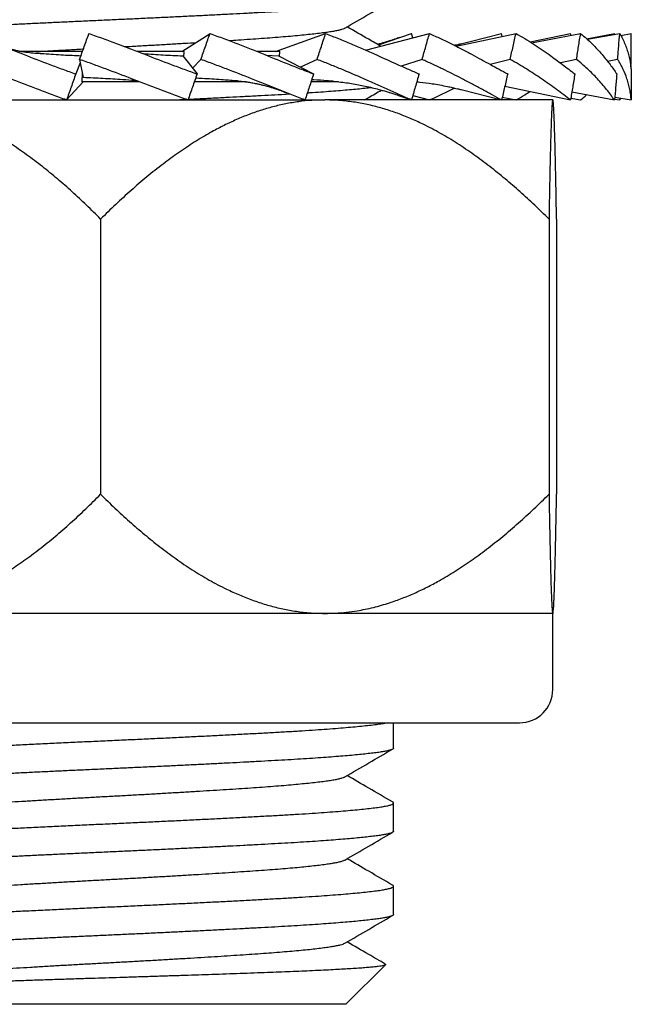
# Model space of a CAD drawing. Units: millimetres. Extents: x 0 to 420, y 0 to 297.
# Drawn here: x 354 to 361, y 208 to 218 of the extents above; entities that cross this region are included whole.
import ezdxf

# ---------------------------------------------------------------- set-up
doc = ezdxf.new("R2010")
doc.units = ezdxf.units.MM

msp = doc.modelspace()

# ---------------------------------------------------------------- linework, layer by layer
at = {"color": 7, "linetype": 'Continuous', "lineweight": 25}
for p, q in [((356.2013, 217.7662), (356.4977, 217.9571)), ((357.1864, 217.7662), (357.7129, 217.9571)), ((358.1335, 217.7811), (358.8049, 217.9571)), ((358.2687, 217.8362), (358.6155, 217.9571)), ((358.629, 217.911), (358.6155, 217.9571)), ((359.0681, 217.8305), (359.563, 217.9571)), ((359.0847, 217.8221), (359.7147, 217.9571)), ((359.5703, 217.9261), (359.563, 217.9571)), ((359.8629, 217.8675), (360.2874, 217.9571)), ((359.8765, 217.8589), (360.3934, 217.9571)), ((360.2907, 217.9376), (360.2874, 217.9571)), ((360.4567, 217.9019), (360.7499, 217.9571)), ((360.463, 217.8959), (360.8043, 217.9571)), ((360.7507, 217.9475), (360.7499, 217.9571)), ((360.815, 217.9374), (360.9253, 217.9571)), ((355.1562, 217.7662), (354.5119, 217.7662)), ((355.1269, 217.6835), (355.1649, 217.4927)), ((356.2255, 217.7662), (355.7359, 217.7662)), ((356.2103, 217.7222), (356.3618, 217.5314)), ((356.2226, 217.7066), (356.2255, 217.7662)), ((356.4015, 217.6835), (356.3124, 217.5935)), ((357.2299, 217.7662), (356.9938, 217.7662)), ((357.088, 217.7286), (357.2158, 217.7222)), ((357.2158, 217.7222), (357.5865, 217.5314)), ((357.2277, 217.7161), (357.2299, 217.7662)), ((357.6235, 217.6835), (357.4497, 217.6018)), ((358.7271, 217.6835), (358.5084, 217.614)), ((359.6527, 217.6835), (359.4442, 217.6313)), ((360.3506, 217.6835), (360.1809, 217.6469)), ((360.7829, 217.6835), (360.6774, 217.6625)), ((360.9265, 217.6835), (360.9086, 217.68)), ((355.1337, 217.6495), (355.0866, 217.5314)), ((355.1542, 217.5464), (355.1496, 217.4487)), ((355.1634, 217.4487), (354.989, 217.2578)), ((355.7569, 217.4487), (355.1496, 217.4487)), ((356.8767, 217.4487), (356.3331, 217.4487)), ((357.8498, 217.4487), (357.5602, 217.4487)), ((358.6755, 217.4487), (358.6712, 217.4487)), ((359.1391, 217.3663), (359.563, 217.2578)), ((359.598, 217.4033), (360.2874, 217.2578)), ((358.4904, 217.3014), (358.6155, 217.2578)), ((358.629, 217.3039), (358.8049, 217.2578)), ((359.5703, 217.2888), (359.7147, 217.2578)), ((360.2907, 217.2773), (360.3934, 217.2578)), ((360.3015, 217.3422), (360.7499, 217.2578)), ((360.7507, 217.2674), (360.8043, 217.2578)), ((360.7526, 217.2887), (360.9253, 217.2578)), ((360.8043, 217.2578), (360.815, 217.2775)), ((353.0298, 217.2578), (357.7043, 217.2578)), ((360.1011, 217.2578), (357.7043, 217.2578)), ((355.3472, 216.0052), (355.3472, 213.1105)), ((360.0614, 216.0052), (360.0614, 213.1105)), ((360.1407, 216.0052), (360.1407, 213.1105)), ((357.7043, 211.8578), (353.0298, 211.8578)), ((360.1011, 211.8578), (357.7043, 211.8578)), ((360.1011, 211.0578), (360.1011, 211.8578)), ((351.1021, 210.7078), (359.7511, 210.7078)), ((358.4266, 210.4413), (358.4266, 210.7078)), ((358.4266, 209.5663), (358.4266, 209.864)), ((358.4266, 208.6913), (358.4266, 208.989)), ((357.9266, 207.7464), (358.3424, 208.1622)), ((357.9266, 207.7464), (352.9266, 207.7464))]:
    msp.add_line(p, q, dxfattribs=at)
msp.add_arc((359.7511, 211.0578), 0.35, 270, 0, dxfattribs=at)
for points, knots in [([(358.4262, 218.3163), (358.4256, 218.314), (358.4245, 218.309), (358.4112, 218.3013), (358.3883, 218.2933), (358.3548, 218.2852), (358.3118, 218.2772), (358.2593, 218.2695), (358.1973, 218.2616), (358.127, 218.2537), (358.0491, 218.2458), (357.9646, 218.238), (357.8721, 218.2302), (357.7721, 218.2224), (357.6629, 218.2144), (357.5445, 218.2063), (357.4172, 218.1982), (357.284, 218.1903), (357.1451, 218.1825), (357.0002, 218.1747), (356.8521, 218.1668), (356.7017, 218.1589), (356.5498, 218.1511), (356.3941, 218.1433), (356.2355, 218.1355), (356.0713, 218.1275), (355.9022, 218.1194), (355.729, 218.1113), (355.5558, 218.1034), (355.3828, 218.0956), (355.2097, 218.0877), (355.0397, 218.0798), (354.8734, 218.072), (354.7115, 218.0642), (354.5514, 218.0564), (354.3939, 218.0486), (354.2518, 218.0414), (354.1099, 218.034), (353.969, 218.0267), (353.8194, 218.0186), (353.6759, 218.0108), (353.5383, 218.003), (353.4064, 217.995), (353.283, 217.9871), (353.1683, 217.9791), (353.0624, 217.9713), (352.9639, 217.9635), (352.8755, 217.9559), (352.824, 217.951), (352.7997, 217.9487)], [0, 0, 0, 0, 0.0188729, 0.0398352, 0.0620002, 0.0840591, 0.1059755, 0.1277457, 0.1496284, 0.171661, 0.1925397, 0.2134881, 0.2344746, 0.2554667, 0.2764324, 0.2986036, 0.3206714, 0.3425992, 0.364373, 0.3862437, 0.4082666, 0.4291386, 0.4500829, 0.4710675, 0.4920604, 0.5130292, 0.5352064, 0.5572829, 0.5792221, 0.6010014, 0.6228596, 0.6448728, 0.665738, 0.6866778, 0.7076605, 0.7286539, 0.7496257, 0.7656445, 0.7877605, 0.8097519, 0.8315829, 0.8533805, 0.8753434, 0.897438, 0.918358, 0.9393308, 0.9603243, 0.9813062, 1, 1, 1, 1]), ([(357.9147, 218.0139), (357.9984, 218.0624), (358.1656, 218.1594), (358.333, 218.2563), (358.4167, 218.3048)], [0, 0, 0, 0, 0.4998672, 1, 1, 1, 1]), ([(356.6948, 217.8832), (356.7277, 217.8854), (356.8047, 217.8903), (356.9201, 217.8979), (357.0414, 217.9063), (357.157, 217.915), (357.2666, 217.9237), (357.3693, 217.9326), (357.4645, 217.9415), (357.5516, 217.9504), (357.6301, 217.9592), (357.6997, 217.9679), (357.7601, 217.9765), (357.8113, 217.9849), (357.8536, 217.9933), (357.8861, 218.0019), (357.9062, 218.0088), (357.912, 218.0128), (357.9136, 218.0139)], [0, 0, 0, 0, 0.0488081, 0.114233, 0.1798518, 0.2459676, 0.3124563, 0.379189, 0.4460344, 0.5128594, 0.5795314, 0.6459196, 0.7118966, 0.7773486, 0.8429296, 0.9090159, 0.9754834, 1, 1, 1, 1]), ([(358.292, 217.8227), (358.2499, 217.8471), (358.132, 217.9154), (358.0142, 217.9837), (357.9385, 218.0276)], [0, 0, 0, 0, 0.3575147, 1, 1, 1, 1]), ([(353.9626, 217.9571), (354.0107, 217.9391), (354.1069, 217.9032), (354.2518, 217.8474), (354.3973, 217.791), (354.584, 217.7185), (354.768, 217.6478), (354.9494, 217.5803), (355.0409, 217.5477), (355.0866, 217.5314)], [0, 0, 0, 0, 0.1303027, 0.2607015, 0.3910023, 0.5213869, 0.7604094, 0.8801669, 1, 1, 1, 1]), ([(355.1269, 217.6835), (355.135, 217.7064), (355.1513, 217.7523), (355.1838, 217.8435), (355.2084, 217.9118), (355.2247, 217.9571)], [0, 0, 0, 0, 0.2513368, 0.5026737, 1, 1, 1, 1]), ([(355.2247, 217.9571), (355.2745, 217.9391), (355.374, 217.9032), (355.5228, 217.8474), (355.6712, 217.791), (355.8604, 217.7185), (356.0453, 217.6478), (356.2261, 217.5803), (356.3165, 217.5477), (356.3618, 217.5314)], [0, 0, 0, 0, 0.1303027, 0.2607015, 0.3910023, 0.5213869, 0.7604094, 0.8801669, 1, 1, 1, 1]), ([(356.4015, 217.6835), (356.4095, 217.7064), (356.4255, 217.7523), (356.4575, 217.8435), (356.4817, 217.9118), (356.4977, 217.9571)], [0, 0, 0, 0, 0.2513368, 0.5026737, 1, 1, 1, 1]), ([(356.4977, 217.9571), (356.5464, 217.9391), (356.644, 217.9032), (356.7885, 217.8474), (356.9319, 217.791), (357.1135, 217.7185), (357.2893, 217.6478), (357.4596, 217.5803), (357.5442, 217.5477), (357.5865, 217.5314)], [0, 0, 0, 0, 0.13035, 0.2607015, 0.3910441, 0.521387, 0.7604094, 0.8802053, 1, 1, 1, 1]), ([(357.6235, 217.6835), (357.631, 217.7064), (357.6459, 217.7523), (357.6757, 217.8435), (357.698, 217.9118), (357.7129, 217.9571)], [0, 0, 0, 0, 0.2513368, 0.5026737, 1, 1, 1, 1]), ([(357.7129, 217.9571), (357.758, 217.9391), (357.8483, 217.9032), (357.9809, 217.8474), (358.1114, 217.791), (358.2756, 217.7185), (358.4328, 217.6478), (358.5835, 217.5803), (358.6577, 217.5477), (358.6947, 217.5314)], [0, 0, 0, 0, 0.13035, 0.2607015, 0.3910441, 0.521387, 0.7604094, 0.8802053, 1, 1, 1, 1]), ([(358.4904, 217.9135), (358.4759, 217.9085), (358.4496, 217.8994), (358.4143, 217.8879), (358.3873, 217.8794), (358.3666, 217.873), (358.3493, 217.8678), (358.3135, 217.8572), (358.2831, 217.8489), (358.2583, 217.8422)], [0, 0, 0, 0, 0.1887883, 0.3408805, 0.4568028, 0.5378816, 0.6087848, 0.6803237, 1, 1, 1, 1]), ([(358.7271, 217.6835), (358.7336, 217.7064), (358.7466, 217.7523), (358.7725, 217.8435), (358.792, 217.9118), (358.8049, 217.9571)], [0, 0, 0, 0, 0.2513368, 0.5026737, 1, 1, 1, 1]), ([(358.8049, 217.9571), (358.8439, 217.9391), (358.9221, 217.9032), (359.0355, 217.8474), (359.1462, 217.791), (359.2842, 217.7185), (359.4143, 217.6478), (359.5373, 217.5803), (359.597, 217.5477), (359.6268, 217.5314)], [0, 0, 0, 0, 0.13035, 0.2607015, 0.3910441, 0.521387, 0.7604094, 0.8802053, 1, 1, 1, 1]), ([(359.6527, 217.6835), (359.658, 217.7064), (359.6684, 217.7523), (359.689, 217.8435), (359.7045, 217.9118), (359.7147, 217.9571)], [0, 0, 0, 0, 0.2513368, 0.5026737, 1, 1, 1, 1]), ([(359.7147, 217.9571), (359.7456, 217.9391), (359.8074, 217.9032), (359.8955, 217.8474), (359.9805, 217.791), (360.0847, 217.7185), (360.1807, 217.6478), (360.2694, 217.5803), (360.3114, 217.5477), (360.3325, 217.5314)], [0, 0, 0, 0, 0.13035, 0.2607015, 0.3910441, 0.521387, 0.7604094, 0.8802053, 1, 1, 1, 1]), ([(360.3506, 217.6835), (360.3542, 217.7064), (360.3614, 217.7523), (360.3757, 217.8435), (360.3864, 217.9118), (360.3934, 217.9571)], [0, 0, 0, 0, 0.2513368, 0.5026737, 1, 1, 1, 1]), ([(360.3934, 217.9571), (360.4144, 217.9391), (360.4565, 217.9032), (360.5147, 217.8474), (360.5693, 217.791), (360.6341, 217.7185), (360.6909, 217.6478), (360.7405, 217.5803), (360.7626, 217.5477), (360.7736, 217.5314)], [0, 0, 0, 0, 0.1303027, 0.2607015, 0.3910023, 0.5213869, 0.7604094, 0.8801669, 1, 1, 1, 1]), ([(360.7829, 217.6835), (360.7848, 217.7064), (360.7884, 217.7523), (360.7956, 217.8435), (360.8008, 217.9118), (360.8043, 217.9571)], [0, 0, 0, 0, 0.2513368, 0.5026737, 1, 1, 1, 1]), ([(360.8043, 217.9571), (360.8144, 217.9391), (360.8345, 217.9032), (360.8595, 217.8474), (360.8808, 217.791), (360.9028, 217.7185), (360.9173, 217.6478), (360.925, 217.5803), (360.926, 217.5477), (360.9265, 217.5314)], [0, 0, 0, 0, 0.1303027, 0.2607015, 0.3910023, 0.5213869, 0.7604094, 0.8802053, 1, 1, 1, 1]), ([(360.9265, 217.6835), (360.9265, 217.7064), (360.9264, 217.7523), (360.9261, 217.8435), (360.9256, 217.9118), (360.9253, 217.9571)], [0, 0, 0, 0, 0.2513368, 0.5026737, 1, 1, 1, 1]), ([(354.5985, 217.7554), (354.5912, 217.756), (354.5761, 217.7571), (354.5541, 217.7597), (354.5337, 217.7625), (354.5167, 217.7653), (354.5025, 217.7679), (354.4896, 217.7705), (354.4768, 217.7732), (354.4576, 217.7775), (354.4319, 217.784), (354.4081, 217.7909), (354.392, 217.7958), (354.3818, 217.7991), (354.369, 217.8033), (354.3535, 217.8086), (354.3364, 217.8148), (354.3243, 217.8194), (354.3183, 217.8217)], [0, 0, 0, 0, 0.0801977, 0.1663179, 0.2405197, 0.3027875, 0.352789, 0.3995723, 0.4459075, 0.4917971, 0.6062466, 0.7119733, 0.7392678, 0.774744, 0.8195796, 0.8737904, 0.9373964, 1, 1, 1, 1]), ([(354.6722, 217.7662), (354.6805, 217.7667), (354.7384, 217.7702), (354.8485, 217.7766), (355.002, 217.7854), (355.1083, 217.7914), (355.1633, 217.7945), (355.1664, 217.7946)], [0, 0, 0, 0, 0.0520385, 0.3628471, 0.6728615, 0.9814747, 1, 1, 1, 1]), ([(355.5992, 217.8183), (355.6061, 217.8187), (355.6648, 217.8219), (355.7751, 217.8281), (355.9293, 217.8368), (356.082, 217.8457), (356.2227, 217.854), (356.3106, 217.8593), (356.3496, 217.8617)], [0, 0, 0, 0, 0.02679619, 0.22817094, 0.43065456, 0.63385464, 0.83737026, 1, 1, 1, 1]), ([(359.1391, 217.8486), (359.1267, 217.8455), (359.1047, 217.84), (359.0807, 217.8342), (359.069, 217.8315), (359.067, 217.8311)], [0, 0, 0, 0, 0.5161917, 0.9163673, 1, 1, 1, 1]), ([(354.989, 217.2578), (354.9394, 217.2758), (354.8402, 217.3117), (354.6925, 217.3675), (354.5456, 217.4239), (354.3589, 217.4964), (354.1774, 217.5671), (354.0007, 217.6346), (353.9125, 217.6672), (353.8685, 217.6835)], [0, 0, 0, 0, 0.13035, 0.2607015, 0.3910441, 0.521387, 0.7604094, 0.8802053, 1, 1, 1, 1]), ([(354.5985, 217.7554), (354.6491, 217.7518), (354.7676, 217.7436), (354.9485, 217.7315), (355.0792, 217.7259), (355.141, 217.7232)], [0, 0, 0, 0, 0.2820313, 0.6603767, 1, 1, 1, 1]), ([(356.2652, 217.2578), (356.2159, 217.2758), (356.1173, 217.3117), (355.9695, 217.3675), (355.8216, 217.4239), (355.6323, 217.4964), (355.4466, 217.5671), (355.2643, 217.6346), (355.1727, 217.6672), (355.1269, 217.6835)], [0, 0, 0, 0, 0.1303027, 0.2607015, 0.3910023, 0.5213869, 0.7604094, 0.8801669, 1, 1, 1, 1]), ([(355.79, 217.7455), (355.7931, 217.7453), (355.8651, 217.7404), (356.0055, 217.7311), (356.142, 217.7252), (356.2103, 217.7222)], [0, 0, 0, 0, 0.0221953, 0.5105377, 1, 1, 1, 1]), ([(357.4961, 217.2578), (357.4498, 217.2758), (357.3573, 217.3117), (357.2172, 217.3675), (357.0762, 217.4239), (356.8946, 217.4964), (356.7147, 217.5671), (356.5367, 217.6346), (356.4466, 217.6672), (356.4015, 217.6835)], [0, 0, 0, 0, 0.1303027, 0.2607015, 0.3910023, 0.5213869, 0.7604094, 0.8801669, 1, 1, 1, 1]), ([(358.6155, 217.2578), (358.5747, 217.2758), (358.4931, 217.3117), (358.3684, 217.3675), (358.2419, 217.4239), (358.0777, 217.4964), (357.9134, 217.5671), (357.7492, 217.6346), (357.6654, 217.6672), (357.6235, 217.6835)], [0, 0, 0, 0, 0.13035, 0.2607015, 0.3910441, 0.521387, 0.7604094, 0.8802053, 1, 1, 1, 1]), ([(359.563, 217.2578), (359.5298, 217.2758), (359.4636, 217.3117), (359.3609, 217.3675), (359.2558, 217.4239), (359.1179, 217.4964), (358.978, 217.5671), (358.8365, 217.6346), (358.7636, 217.6672), (358.7271, 217.6835)], [0, 0, 0, 0, 0.13035, 0.2607015, 0.3910441, 0.521387, 0.7604094, 0.8802053, 1, 1, 1, 1]), ([(360.2874, 217.2578), (360.2638, 217.2758), (360.2165, 217.3117), (360.1414, 217.3675), (360.0633, 217.4239), (359.9591, 217.4964), (359.8512, 217.5671), (359.74, 217.6346), (359.6818, 217.6672), (359.6527, 217.6835)], [0, 0, 0, 0, 0.13035, 0.2607015, 0.3910441, 0.521387, 0.7604094, 0.8802053, 1, 1, 1, 1]), ([(360.7499, 217.2578), (360.737, 217.2758), (360.7112, 217.3117), (360.6677, 217.3675), (360.6208, 217.4239), (360.556, 217.4964), (360.4858, 217.5671), (360.4109, 217.6346), (360.3707, 217.6672), (360.3506, 217.6835)], [0, 0, 0, 0, 0.13035, 0.2607015, 0.3910441, 0.521387, 0.7604094, 0.8802053, 1, 1, 1, 1]), ([(360.9253, 217.2578), (360.9238, 217.2758), (360.9209, 217.3117), (360.9115, 217.3675), (360.8983, 217.4239), (360.8763, 217.4964), (360.8477, 217.5671), (360.8132, 217.6346), (360.793, 217.6672), (360.7829, 217.6835)], [0, 0, 0, 0, 0.13035, 0.2607015, 0.3910441, 0.521387, 0.7604094, 0.8802053, 1, 1, 1, 1]), ([(360.9213, 217.6074), (360.9224, 217.6164), (360.9256, 217.6423), (360.9262, 217.6672), (360.9265, 217.6835)], [0, 0, 0, 0, 0.3468868, 1, 1, 1, 1]), ([(355.0866, 217.5314), (355.0785, 217.5084), (355.0623, 217.4626), (355.0298, 217.3714), (355.0053, 217.3031), (354.989, 217.2578)], [0, 0, 0, 0, 0.2513368, 0.5026737, 1, 1, 1, 1]), ([(355.7097, 217.4611), (355.6662, 217.4641), (355.5539, 217.4718), (355.3722, 217.4838), (355.2341, 217.4897), (355.1649, 217.4927)], [0, 0, 0, 0, 0.239781, 0.6194552, 1, 1, 1, 1]), ([(356.3618, 217.5314), (356.3537, 217.5084), (356.3377, 217.4626), (356.3056, 217.3714), (356.2813, 217.3031), (356.2652, 217.2578)], [0, 0, 0, 0, 0.2513368, 0.5026737, 1, 1, 1, 1]), ([(356.7872, 217.458), (356.7812, 217.4584), (356.725, 217.4623), (356.6015, 217.4712), (356.4606, 217.4811), (356.3694, 217.4853), (356.346, 217.4863)], [0, 0, 0, 0, 0.0417076, 0.389638, 0.8433237, 1, 1, 1, 1]), ([(357.5865, 217.5314), (357.579, 217.5084), (357.564, 217.4626), (357.534, 217.3714), (357.5112, 217.3031), (357.4961, 217.2578)], [0, 0, 0, 0, 0.2513368, 0.5026737, 1, 1, 1, 1]), ([(357.7902, 217.4544), (357.7696, 217.456), (357.7041, 217.4611), (357.6297, 217.4673), (357.5748, 217.4712), (357.567, 217.4717)], [0, 0, 0, 0, 0.2819896, 0.8976844, 1, 1, 1, 1]), ([(358.6947, 217.5314), (358.6882, 217.5084), (358.6751, 217.4626), (358.6488, 217.3714), (358.6288, 217.3031), (358.6155, 217.2578)], [0, 0, 0, 0, 0.25133684, 0.50267368, 1, 1, 1, 1]), ([(359.6268, 217.5314), (359.6216, 217.5084), (359.611, 217.4626), (359.5898, 217.3714), (359.5737, 217.3031), (359.563, 217.2578)], [0, 0, 0, 0, 0.2513368, 0.5026737, 1, 1, 1, 1]), ([(360.3325, 217.5314), (360.3288, 217.5084), (360.3214, 217.4626), (360.3065, 217.3714), (360.295, 217.3031), (360.2874, 217.2578)], [0, 0, 0, 0, 0.2513368, 0.5026737, 1, 1, 1, 1]), ([(360.7736, 217.5314), (360.7717, 217.5084), (360.7679, 217.4626), (360.76, 217.3714), (360.7539, 217.3031), (360.7499, 217.2578)], [0, 0, 0, 0, 0.2513368, 0.5026737, 1, 1, 1, 1]), ([(360.9265, 217.5314), (360.9265, 217.5084), (360.9264, 217.4626), (360.9261, 217.3714), (360.9256, 217.3031), (360.9253, 217.2578)], [0, 0, 0, 0, 0.2513368, 0.5026737, 1, 1, 1, 1]), ([(355.7096, 217.4608), (355.7149, 217.4604), (355.7269, 217.4594), (355.7399, 217.4549), (355.7472, 217.4524)], [0, 0, 0, 0, 0.4401781, 1, 1, 1, 1]), ([(356.7872, 217.4579), (356.7887, 217.4578), (356.7985, 217.4572), (356.8145, 217.4557), (356.8347, 217.4538), (356.8526, 217.4518), (356.8701, 217.4496), (356.8977, 217.4458), (356.9361, 217.4397), (356.9798, 217.4314), (357.0194, 217.4227), (357.0555, 217.4141), (357.0933, 217.4041), (357.1246, 217.3951), (357.1486, 217.3879), (357.1667, 217.3822), (357.1879, 217.3753), (357.2132, 217.3668), (357.2427, 217.3563), (357.2733, 217.345), (357.2942, 217.3368), (357.3037, 217.333)], [0, 0, 0, 0, 0.0091555, 0.0584779, 0.0961009, 0.1309425, 0.165666, 0.200273, 0.2952257, 0.3915599, 0.4565234, 0.5257721, 0.6011723, 0.6748493, 0.7058863, 0.7385442, 0.7787525, 0.8267276, 0.8825217, 0.9461988, 1, 1, 1, 1]), ([(358.2013, 217.3873), (358.1995, 217.387), (358.177, 217.3842), (358.1264, 217.3787), (358.0493, 217.3708), (357.9645, 217.363), (357.8721, 217.3552), (357.7722, 217.3474), (357.6625, 217.3394), (357.5783, 217.3336), (357.5278, 217.3304), (357.5201, 217.3299)], [0, 0, 0, 0, 0.0122105, 0.1544816, 0.2893015, 0.4245722, 0.560088, 0.6956409, 0.8310223, 0.9741887, 1, 1, 1, 1]), ([(357.7901, 217.4543), (357.7934, 217.4541), (357.8024, 217.4534), (357.8169, 217.4521), (357.8544, 217.4486), (357.9103, 217.4422), (357.9855, 217.4313), (358.0576, 217.4187), (358.1304, 217.4039), (358.2018, 217.3875), (358.2577, 217.3731), (358.2967, 217.3623), (358.3191, 217.356), (358.3417, 217.3494), (358.3678, 217.3416), (358.4006, 217.3314), (358.4425, 217.3179), (358.4735, 217.3072), (358.4904, 217.3014)], [0, 0, 0, 0, 0.0143681, 0.0387739, 0.0629956, 0.1761217, 0.2774908, 0.3845468, 0.4840032, 0.5882392, 0.6894528, 0.7230795, 0.755171, 0.7856767, 0.8199291, 0.8668775, 0.9268261, 1, 1, 1, 1]), ([(358.6727, 217.4487), (358.6832, 217.4477), (358.7364, 217.4429), (358.8439, 217.4283), (358.9488, 217.4095), (359.0192, 217.3946), (359.044, 217.3891), (359.0704, 217.3831), (359.1021, 217.3756), (359.1256, 217.3696), (359.1391, 217.3663)], [0, 0, 0, 0, 0.0662426, 0.3390314, 0.6861541, 0.740697, 0.7941865, 0.8462422, 0.9121529, 1, 1, 1, 1]), ([(358.8049, 217.2578), (358.8439, 217.2758), (358.9219, 217.3118), (359.0089, 217.3542), (359.0564, 217.3784), (359.067, 217.3838)], [0, 0, 0, 0, 0.4369416, 0.8738882, 1, 1, 1, 1]), ([(357.3402, 217.3187), (357.3211, 217.3176), (357.2583, 217.3138), (357.1448, 217.3075), (357.0003, 217.2997), (356.8521, 217.2918), (356.7017, 217.2839), (356.5497, 217.2761), (356.4047, 217.2688), (356.3091, 217.2641), (356.2666, 217.262)], [0, 0, 0, 0, 0.06117697, 0.2018867, 0.34322192, 0.48554167, 0.62042363, 0.75577246, 0.89138243, 1, 1, 1, 1]), ([(358.1199, 217.2578), (358.1351, 217.2667), (358.1948, 217.3013), (358.2545, 217.3359), (358.299, 217.3616)], [0, 0, 0, 0, 0.2552718, 1, 1, 1, 1]), ([(359.7147, 217.2578), (359.7457, 217.2758), (359.7965, 217.3051), (359.8443, 217.3356), (359.8629, 217.3474)], [0, 0, 0, 0, 0.6108168, 1, 1, 1, 1]), ([(360.3934, 217.2578), (360.4148, 217.2757), (360.4366, 217.2939), (360.4564, 217.3127), (360.4567, 217.313)], [0, 0, 0, 0, 0.9826237, 1, 1, 1, 1]), ([(355.3472, 216.0052), (355.2982, 216.054), (355.2001, 216.1516), (355.049, 216.2924), (354.8945, 216.4283), (354.7352, 216.559), (354.5706, 216.6837), (354.4004, 216.8009), (354.2256, 216.9085), (354.0626, 216.996), (353.9129, 217.0655), (353.7774, 217.1197), (353.6396, 217.166), (353.5, 217.2037), (353.359, 217.2322), (353.2333, 217.2486), (353.1235, 217.2565), (353.061, 217.2574), (353.0298, 217.2578)], [0, 0, 0, 0, 0.0741208, 0.1482721, 0.2224099, 0.2965122, 0.3722024, 0.447976, 0.5237112, 0.5993489, 0.6540619, 0.7089461, 0.7638867, 0.8187902, 0.8735888, 0.9282445, 0.9641223, 1, 1, 1, 1]), ([(357.7043, 217.2578), (357.6585, 217.2569), (357.5667, 217.2551), (357.4295, 217.2406), (357.2931, 217.2181), (357.158, 217.187), (357.0238, 217.1475), (356.8908, 217.1), (356.7589, 217.0448), (356.6294, 216.9831), (356.4866, 216.9069), (356.3316, 216.8143), (356.1657, 216.7037), (355.9996, 216.582), (355.8334, 216.4499), (355.6673, 216.3075), (355.505, 216.1594), (355.3998, 216.0566), (355.3472, 216.0052)], [0, 0, 0, 0, 0.0517599, 0.1036371, 0.1555676, 0.2074706, 0.2592521, 0.3120449, 0.3648929, 0.4177546, 0.4705662, 0.5428468, 0.6151725, 0.6874719, 0.7655724, 0.8437157, 0.9218762, 1, 1, 1, 1]), ([(356.2553, 217.2615), (356.2485, 217.2611), (356.2241, 217.2599), (356.1991, 217.2587), (356.181, 217.2578)], [0, 0, 0, 0, 0.2756938, 1, 1, 1, 1]), ([(360.0614, 216.0052), (360.0115, 216.054), (359.9117, 216.1516), (359.758, 216.2924), (359.6009, 216.4283), (359.4389, 216.559), (359.2715, 216.6837), (359.0984, 216.8009), (358.9205, 216.9085), (358.7553, 216.9957), (358.6041, 217.0649), (358.4682, 217.1187), (358.329, 217.1652), (358.1865, 217.2031), (358.0413, 217.232), (357.912, 217.2485), (357.7996, 217.2566), (357.7361, 217.2574), (357.7043, 217.2578)], [0, 0, 0, 0, 0.074119, 0.1482686, 0.2224047, 0.2965053, 0.3721937, 0.4479655, 0.523699, 0.5993349, 0.6534648, 0.7076215, 0.7617412, 0.8172316, 0.8727655, 0.9282469, 0.9641235, 1, 1, 1, 1]), ([(360.1011, 217.2578), (360.1004, 217.2572), (360.0992, 217.256), (360.0972, 217.2463), (360.095, 217.2282), (360.0925, 217.1969), (360.0898, 217.1516), (360.0874, 217.1), (360.0852, 217.0448), (360.083, 216.9831), (360.0806, 216.9069), (360.078, 216.8143), (360.0752, 216.7037), (360.0724, 216.582), (360.0696, 216.4499), (360.0668, 216.3075), (360.064, 216.1594), (360.0623, 216.0566), (360.0614, 216.0052)], [0, 0, 0, 0, 0.04277647, 0.08557792, 0.12835592, 0.19380678, 0.25926338, 0.31205599, 0.36490377, 0.41776535, 0.47057679, 0.54285714, 0.6151826, 0.68748176, 0.76557976, 0.84372063, 0.92187863, 1, 1, 1, 1]), ([(360.1407, 216.0052), (360.1399, 216.0539), (360.1382, 216.1513), (360.1356, 216.292), (360.133, 216.428), (360.1303, 216.5587), (360.1275, 216.6831), (360.1246, 216.8001), (360.1216, 216.9079), (360.119, 216.9897), (360.1168, 217.0496), (360.1148, 217.0993), (360.1126, 217.1461), (360.1102, 217.1875), (360.1081, 217.2165), (360.1061, 217.2369), (360.1044, 217.2493), (360.1027, 217.2566), (360.1016, 217.2574), (360.1011, 217.2578)], [0, 0, 0, 0, 0.0739807, 0.1480101, 0.2222185, 0.2965045, 0.371815, 0.447256, 0.5231867, 0.5993335, 0.6398328, 0.6803312, 0.7416448, 0.7932011, 0.8447551, 0.8865041, 0.9282524, 0.9641263, 1, 1, 1, 1]), ([(353.0298, 211.8578), (353.0748, 211.8588), (353.165, 211.8606), (353.2999, 211.8751), (353.4341, 211.8976), (353.5669, 211.9287), (353.6988, 211.9681), (353.8296, 212.0157), (353.9592, 212.0708), (354.0866, 212.1326), (354.227, 212.2087), (354.3794, 212.3013), (354.5425, 212.412), (354.7058, 212.5336), (354.8692, 212.6658), (355.0325, 212.8082), (355.1921, 212.9562), (355.2955, 213.0591), (355.3472, 213.1105)], [0, 0, 0, 0, 0.0517598, 0.1036369, 0.1555672, 0.2074701, 0.2592516, 0.3120443, 0.3648922, 0.4177539, 0.4705655, 0.542846, 0.6151716, 0.687471, 0.7655717, 0.8437152, 0.9218759, 1, 1, 1, 1]), ([(355.3472, 213.1105), (355.3971, 213.0617), (355.4968, 212.9641), (355.6506, 212.8232), (355.8076, 212.6874), (355.9697, 212.5567), (356.1371, 212.432), (356.3102, 212.3147), (356.488, 212.2072), (356.6538, 212.1197), (356.8061, 212.0502), (356.9439, 211.996), (357.084, 211.9497), (357.226, 211.912), (357.3694, 211.8835), (357.4973, 211.8671), (357.609, 211.8591), (357.6725, 211.8583), (357.7043, 211.8578)], [0, 0, 0, 0, 0.07412086, 0.14827225, 0.22241015, 0.29651261, 0.37220282, 0.44797654, 0.52371186, 0.59934965, 0.65406261, 0.70894687, 0.76388741, 0.81879089, 0.87358946, 0.92824514, 0.96412263, 1, 1, 1, 1]), ([(357.7043, 211.8578), (357.7422, 211.8584), (357.8179, 211.8597), (357.9312, 211.8694), (358.064, 211.8875), (358.2154, 211.9188), (358.3732, 211.964), (358.5178, 212.0157), (358.6496, 212.0708), (358.7792, 212.1326), (358.922, 212.2087), (359.077, 212.3013), (359.2429, 212.412), (359.409, 212.5337), (359.5752, 212.6658), (359.7413, 212.8082), (359.9036, 212.9562), (360.0088, 213.0591), (360.0614, 213.1105)], [0, 0, 0, 0, 0.0427758, 0.0855766, 0.1283539, 0.1938037, 0.2592592, 0.3120515, 0.3648989, 0.4177601, 0.4705713, 0.5428511, 0.6151762, 0.6874749, 0.7655746, 0.8437172, 0.9218769, 1, 1, 1, 1]), ([(360.0614, 213.1105), (360.0622, 213.0617), (360.0639, 212.9641), (360.0665, 212.8232), (360.0691, 212.6874), (360.0719, 212.5567), (360.0747, 212.432), (360.0776, 212.3147), (360.0806, 212.2072), (360.0834, 212.1197), (360.0859, 212.0502), (360.0883, 211.996), (360.0906, 211.9497), (360.093, 211.912), (360.0954, 211.8835), (360.0976, 211.8671), (360.0995, 211.8591), (360.1005, 211.8583), (360.1011, 211.8578)], [0, 0, 0, 0, 0.0741215, 0.1482736, 0.2224122, 0.2965153, 0.3722062, 0.4479807, 0.5237168, 0.5993553, 0.6540681, 0.7089523, 0.7638927, 0.8187961, 0.8735945, 0.9282501, 0.9641251, 1, 1, 1, 1]), ([(360.1011, 211.8578), (360.1017, 211.8584), (360.103, 211.8597), (360.1049, 211.8694), (360.1071, 211.8875), (360.1097, 211.9188), (360.1123, 211.964), (360.1148, 212.0157), (360.117, 212.0708), (360.1192, 212.1326), (360.1216, 212.2087), (360.1242, 212.3013), (360.127, 212.412), (360.1298, 212.5336), (360.1326, 212.6656), (360.1353, 212.8079), (360.1381, 212.9559), (360.1399, 213.059), (360.1407, 213.1105)], [0, 0, 0, 0, 0.0427765, 0.085578, 0.1283561, 0.1938071, 0.2592638, 0.3120564, 0.3649043, 0.417766, 0.4705775, 0.5428579, 0.6151835, 0.6874828, 0.7654447, 0.8434107, 0.9217041, 1, 1, 1, 1]), ([(352.4266, 210.3015), (352.4266, 210.3015), (352.4244, 210.3046), (352.432, 210.3109), (352.4504, 210.3202), (352.4831, 210.3293), (352.5269, 210.3381), (352.5812, 210.3466), (352.645, 210.3549), (352.7197, 210.3634), (352.8052, 210.3721), (352.903, 210.381), (353.0135, 210.3902), (353.1365, 210.3995), (353.2692, 210.4088), (353.4105, 210.418), (353.5596, 210.4269), (353.713, 210.4355), (353.8704, 210.444), (354.0314, 210.4526), (354.1987, 210.4613), (354.3712, 210.4701), (354.5517, 210.4791), (354.7392, 210.4882), (354.9329, 210.4975), (355.1277, 210.5066), (355.3226, 210.5155), (355.5174, 210.5243), (355.7085, 210.533), (355.896, 210.5418), (356.0788, 210.5505), (356.2596, 210.5593), (356.4375, 210.5681), (356.6147, 210.5771), (356.79, 210.5861), (356.962, 210.5952), (357.1263, 210.6042), (357.2833, 210.6129), (357.4328, 210.6218), (357.572, 210.6308), (357.7004, 210.6397), (357.8179, 210.6485), (357.9262, 210.6573), (358.0246, 210.6661), (358.1145, 210.675), (358.1948, 210.6839), (358.2641, 210.6928), (358.3171, 210.7006), (358.3417, 210.7057), (358.3518, 210.7078)], [0, 0, 0, 0, 0.0001728, 0.0227948, 0.045367, 0.0678406, 0.0901681, 0.1110507, 0.1319886, 0.1530845, 0.1742996, 0.1955939, 0.2182189, 0.2408374, 0.2633998, 0.2858575, 0.3081632, 0.3302977, 0.3512693, 0.3723914, 0.3936251, 0.41493, 0.436265, 0.458879, 0.4814309, 0.5038719, 0.5261552, 0.5482847, 0.5705556, 0.5917026, 0.6129534, 0.6342673, 0.6556033, 0.6769197, 0.6994602, 0.7218839, 0.744144, 0.766275, 0.7885688, 0.8110177, 0.832284, 0.8536055, 0.8749409, 0.8962487, 0.9174877, 0.9398933, 0.9621294, 0.9842685, 1, 1, 1, 1]), ([(358.4262, 210.4413), (358.4256, 210.439), (358.4245, 210.434), (358.4112, 210.4263), (358.3883, 210.4183), (358.3548, 210.4102), (358.3118, 210.4022), (358.2593, 210.3945), (358.1973, 210.3866), (358.127, 210.3787), (358.0491, 210.3708), (357.9646, 210.363), (357.8721, 210.3552), (357.7721, 210.3474), (357.6629, 210.3394), (357.5445, 210.3313), (357.4172, 210.3232), (357.284, 210.3153), (357.1451, 210.3075), (357.0002, 210.2997), (356.8521, 210.2918), (356.7017, 210.2839), (356.5498, 210.2761), (356.3941, 210.2683), (356.2355, 210.2605), (356.0713, 210.2525), (355.9022, 210.2444), (355.729, 210.2363), (355.5558, 210.2284), (355.3828, 210.2206), (355.2097, 210.2127), (355.0397, 210.2048), (354.8734, 210.197), (354.7115, 210.1892), (354.5514, 210.1814), (354.3939, 210.1736), (354.2518, 210.1664), (354.1099, 210.159), (353.969, 210.1517), (353.8194, 210.1436), (353.6759, 210.1358), (353.5383, 210.128), (353.4064, 210.12), (353.283, 210.1121), (353.1683, 210.1041), (353.0625, 210.0963), (352.9638, 210.0885), (352.8727, 210.0807), (352.7879, 210.0727), (352.7103, 210.0647), (352.6409, 210.0567), (352.581, 210.0489), (352.5307, 210.0411), (352.4898, 210.0331), (352.4592, 210.0252), (352.4386, 210.0172), (352.4273, 210.0094), (352.4259, 210.0016), (352.4294, 209.9959), (352.4361, 209.9928), (352.4372, 209.9923)], [0, 0, 0, 0, 0.0154467, 0.0326033, 0.0507444, 0.0687986, 0.0867363, 0.1045542, 0.1224643, 0.140497, 0.1575852, 0.1747306, 0.1919071, 0.2090882, 0.2262477, 0.2443938, 0.2624553, 0.2804023, 0.2982232, 0.3161234, 0.3341482, 0.351231, 0.3683729, 0.3855479, 0.4027297, 0.4198917, 0.4380428, 0.4561114, 0.4740677, 0.4918931, 0.5097831, 0.5277999, 0.5448771, 0.5620154, 0.5791889, 0.596371, 0.6135355, 0.6266461, 0.6447471, 0.6627461, 0.6806138, 0.6984542, 0.7164299, 0.7345133, 0.7516354, 0.7688007, 0.785983, 0.8031558, 0.8202928, 0.8383999, 0.8564073, 0.8742854, 0.892118, 0.9100847, 0.9281614, 0.9452791, 0.962442, 0.9796239, 0.9967984, 1, 1, 1, 1]), ([(357.9147, 210.1389), (357.9984, 210.1874), (358.1656, 210.2844), (358.333, 210.3813), (358.4167, 210.4298)], [0, 0, 0, 0, 0.49986723, 1, 1, 1, 1]), ([(352.9387, 209.7289), (352.9441, 209.7316), (352.9554, 209.7373), (352.9844, 209.7458), (353.0225, 209.7543), (353.0699, 209.7626), (353.1263, 209.7711), (353.192, 209.7798), (353.2667, 209.7886), (353.3502, 209.7974), (353.442, 209.8063), (353.5415, 209.8152), (353.6482, 209.824), (353.7613, 209.8327), (353.8801, 209.8412), (354.0045, 209.8496), (354.1346, 209.858), (354.2704, 209.8667), (354.4114, 209.8755), (354.5569, 209.8843), (354.706, 209.8932), (354.8579, 209.9021), (355.0116, 209.9109), (355.1662, 209.9196), (355.3208, 209.9282), (355.4754, 209.9365), (355.63, 209.945), (355.7847, 209.9536), (355.9389, 209.9624), (356.0915, 209.9712), (356.2417, 209.9801), (356.3887, 209.989), (356.5314, 209.9979), (356.6693, 210.0066), (356.8014, 210.0151), (356.9279, 210.0234), (357.0488, 210.0319), (357.164, 210.0405), (357.2732, 210.0493), (357.3754, 210.0581), (357.4701, 210.067), (357.5567, 210.0759), (357.6347, 210.0848), (357.7038, 210.0935), (357.7636, 210.102), (357.8142, 210.1104), (357.8559, 210.1188), (357.8878, 210.1274), (357.9071, 210.1341), (357.9125, 210.138), (357.9137, 210.1389)], [0, 0, 0, 0, 0.01995298, 0.04111778, 0.06213803, 0.08301652, 0.10402042, 0.12517275, 0.14643339, 0.16776097, 0.1891133, 0.21044792, 0.23172255, 0.25289566, 0.27392688, 0.29480744, 0.31579994, 0.33694351, 0.35819815, 0.37952254, 0.40087454, 0.42221168, 0.44349167, 0.46467289, 0.48571491, 0.50659922, 0.52758015, 0.54871478, 0.56996322, 0.59128423, 0.6126357, 0.63397517, 0.65526033, 0.6764495, 0.69750213, 0.71839187, 0.73936105, 0.76048657, 0.78172862, 0.80304606, 0.82439681, 0.84573843, 0.86702856, 0.88822548, 0.90928855, 0.9301854, 0.95114266, 0.97225888, 0.99349437, 1, 1, 1, 1]), ([(358.4167, 209.8754), (358.333, 209.9239), (358.1736, 210.0163), (358.0142, 210.1087), (357.9385, 210.1526)], [0, 0, 0, 0, 0.5249455, 1, 1, 1, 1]), ([(352.4266, 209.4265), (352.4266, 209.4265), (352.4244, 209.4296), (352.432, 209.4359), (352.4504, 209.4452), (352.4831, 209.4543), (352.5269, 209.4631), (352.5812, 209.4716), (352.645, 209.4799), (352.7197, 209.4884), (352.8052, 209.4971), (352.903, 209.506), (353.0135, 209.5152), (353.1365, 209.5245), (353.2692, 209.5338), (353.4105, 209.543), (353.5596, 209.5519), (353.713, 209.5605), (353.8704, 209.569), (354.0314, 209.5776), (354.1987, 209.5863), (354.3712, 209.5951), (354.5517, 209.6041), (354.7392, 209.6132), (354.9329, 209.6225), (355.1277, 209.6316), (355.3226, 209.6405), (355.5174, 209.6493), (355.7085, 209.658), (355.896, 209.6668), (356.0788, 209.6755), (356.2596, 209.6843), (356.4375, 209.6931), (356.6147, 209.7021), (356.79, 209.7111), (356.962, 209.7202), (357.1263, 209.7292), (357.2833, 209.7379), (357.4328, 209.7468), (357.572, 209.7558), (357.7004, 209.7647), (357.8179, 209.7735), (357.9262, 209.7823), (358.0246, 209.7911), (358.1145, 209.8), (358.1947, 209.8089), (358.2643, 209.8178), (358.3219, 209.8265), (358.3675, 209.8355), (358.4007, 209.8446), (358.4209, 209.8537), (358.428, 209.8627), (358.4262, 209.8699), (358.4178, 209.8741), (358.4152, 209.8754)], [0, 0, 0, 0, 0.0001566, 0.0206517, 0.0411016, 0.0614622, 0.0816904, 0.1006097, 0.119579, 0.1386915, 0.1579119, 0.1772041, 0.1977019, 0.2181938, 0.2386348, 0.2589811, 0.2791896, 0.299243, 0.3182428, 0.3373791, 0.3566164, 0.3759182, 0.3952472, 0.4157351, 0.4361666, 0.4564978, 0.4766859, 0.4967348, 0.5169119, 0.5360706, 0.5553233, 0.5746334, 0.5939633, 0.6132756, 0.6336968, 0.6540122, 0.6741794, 0.6942296, 0.7144274, 0.7347656, 0.7540324, 0.7733493, 0.7926787, 0.8119832, 0.8312253, 0.8515243, 0.8716698, 0.8917273, 0.9119451, 0.9322982, 0.9527434, 0.9720657, 0.9913932, 1, 1, 1, 1]), ([(358.4262, 209.5663), (358.4256, 209.564), (358.4245, 209.559), (358.4112, 209.5513), (358.3883, 209.5433), (358.3548, 209.5352), (358.3118, 209.5272), (358.2593, 209.5195), (358.1973, 209.5116), (358.127, 209.5037), (358.0491, 209.4958), (357.9646, 209.488), (357.8721, 209.4802), (357.7721, 209.4724), (357.6629, 209.4644), (357.5445, 209.4563), (357.4172, 209.4482), (357.284, 209.4403), (357.1451, 209.4325), (357.0002, 209.4247), (356.8521, 209.4168), (356.7017, 209.4089), (356.5498, 209.4011), (356.3941, 209.3933), (356.2355, 209.3855), (356.0713, 209.3775), (355.9022, 209.3694), (355.729, 209.3613), (355.5558, 209.3534), (355.3828, 209.3456), (355.2097, 209.3377), (355.0397, 209.3298), (354.8734, 209.322), (354.7115, 209.3142), (354.5514, 209.3064), (354.3939, 209.2986), (354.2518, 209.2914), (354.1099, 209.284), (353.969, 209.2767), (353.8194, 209.2686), (353.6759, 209.2608), (353.5383, 209.253), (353.4064, 209.245), (353.283, 209.2371), (353.1683, 209.2291), (353.0625, 209.2213), (352.9638, 209.2135), (352.8727, 209.2057), (352.7879, 209.1977), (352.7103, 209.1897), (352.6409, 209.1817), (352.581, 209.1739), (352.5307, 209.1661), (352.4898, 209.1581), (352.4592, 209.1502), (352.4386, 209.1422), (352.4273, 209.1344), (352.4259, 209.1266), (352.4294, 209.1209), (352.4361, 209.1178), (352.4372, 209.1173)], [0, 0, 0, 0, 0.0154467, 0.0326033, 0.0507444, 0.0687986, 0.0867363, 0.1045542, 0.1224643, 0.140497, 0.1575852, 0.1747306, 0.1919071, 0.2090882, 0.2262477, 0.2443938, 0.2624553, 0.2804023, 0.2982232, 0.3161234, 0.3341482, 0.351231, 0.3683729, 0.3855479, 0.4027297, 0.4198917, 0.4380428, 0.4561114, 0.4740677, 0.4918931, 0.5097831, 0.5277999, 0.5448771, 0.5620154, 0.5791889, 0.596371, 0.6135355, 0.6266461, 0.6447471, 0.6627461, 0.6806138, 0.6984542, 0.7164299, 0.7345133, 0.7516354, 0.7688007, 0.785983, 0.8031558, 0.8202928, 0.8383999, 0.8564073, 0.8742854, 0.892118, 0.9100847, 0.9281614, 0.9452791, 0.962442, 0.9796239, 0.9967984, 1, 1, 1, 1]), ([(357.9147, 209.2639), (357.9984, 209.3124), (358.1656, 209.4094), (358.333, 209.5063), (358.4167, 209.5548)], [0, 0, 0, 0, 0.49986723, 1, 1, 1, 1]), ([(352.9395, 208.8539), (352.9425, 208.8557), (352.9504, 208.8604), (352.9741, 208.868), (353.009, 208.8766), (353.0534, 208.8849), (353.1069, 208.8933), (353.1695, 208.9019), (353.2413, 208.9107), (353.322, 208.9195), (353.4111, 208.9284), (353.5082, 208.9373), (353.6126, 208.9462), (353.7237, 208.9549), (353.8407, 208.9635), (353.9633, 208.9718), (354.0915, 208.9802), (354.2254, 208.9888), (354.3649, 208.9976), (354.509, 209.0064), (354.657, 209.0153), (354.8081, 209.0242), (354.9613, 209.0331), (355.1157, 209.0418), (355.2704, 209.0504), (355.425, 209.0588), (355.5796, 209.0672), (355.7343, 209.0758), (355.8887, 209.0845), (356.0419, 209.0933), (356.193, 209.1022), (356.3411, 209.1111), (356.4853, 209.12), (356.6249, 209.1287), (356.7589, 209.1373), (356.8872, 209.1457), (357.0099, 209.1541), (357.1271, 209.1627), (357.2383, 209.1714), (357.3429, 209.1802), (357.4401, 209.1891), (357.5294, 209.198), (357.6102, 209.2069), (357.6822, 209.2157), (357.7451, 209.2243), (357.7987, 209.2327), (357.8433, 209.241), (357.8784, 209.2496), (357.9024, 209.2572), (357.9105, 209.262), (357.9136, 209.2639)], [0, 0, 0, 0, 0.0130099, 0.03421337, 0.05528528, 0.07618959, 0.09713677, 0.11824512, 0.13947505, 0.16078553, 0.18213459, 0.20347979, 0.22477876, 0.24598965, 0.26707167, 0.28798618, 0.30892113, 0.33001985, 0.35124286, 0.37254922, 0.39389701, 0.41524381, 0.43654722, 0.45776533, 0.47885729, 0.49978367, 0.52070623, 0.54179514, 0.56301105, 0.58431311, 0.60565944, 0.62700764, 0.64831529, 0.66954045, 0.69064216, 0.71158089, 0.73249208, 0.75357101, 0.77477963, 0.79607719, 0.81742187, 0.83877128, 0.86008299, 0.881315, 0.90242629, 0.9233772, 0.94427871, 0.96534746, 0.98654862, 1, 1, 1, 1]), ([(358.4167, 209.0004), (358.333, 209.0489), (358.1736, 209.1413), (358.0142, 209.2337), (357.9385, 209.2776)], [0, 0, 0, 0, 0.5249455, 1, 1, 1, 1]), ([(352.4266, 208.5515), (352.4266, 208.5515), (352.4244, 208.5546), (352.432, 208.5609), (352.4504, 208.5702), (352.4831, 208.5793), (352.5269, 208.5881), (352.5812, 208.5966), (352.645, 208.6049), (352.7197, 208.6134), (352.8052, 208.6221), (352.903, 208.631), (353.0135, 208.6402), (353.1365, 208.6495), (353.2692, 208.6588), (353.4105, 208.668), (353.5596, 208.6769), (353.713, 208.6855), (353.8704, 208.694), (354.0314, 208.7026), (354.1987, 208.7113), (354.3712, 208.7201), (354.5517, 208.7291), (354.7392, 208.7382), (354.9329, 208.7475), (355.1277, 208.7566), (355.3226, 208.7655), (355.5174, 208.7743), (355.7085, 208.783), (355.896, 208.7918), (356.0788, 208.8005), (356.2596, 208.8093), (356.4375, 208.8181), (356.6147, 208.8271), (356.79, 208.8361), (356.962, 208.8452), (357.1263, 208.8542), (357.2833, 208.8629), (357.4328, 208.8718), (357.572, 208.8808), (357.7004, 208.8897), (357.8179, 208.8985), (357.9262, 208.9073), (358.0246, 208.9161), (358.1145, 208.925), (358.1947, 208.9339), (358.2643, 208.9428), (358.3219, 208.9515), (358.3675, 208.9605), (358.4007, 208.9696), (358.4209, 208.9787), (358.428, 208.9877), (358.4262, 208.9949), (358.4178, 208.9991), (358.4152, 209.0004)], [0, 0, 0, 0, 0.0001566, 0.0206517, 0.0411016, 0.0614622, 0.0816904, 0.1006097, 0.119579, 0.1386915, 0.1579119, 0.1772041, 0.1977019, 0.2181938, 0.2386348, 0.2589811, 0.2791896, 0.299243, 0.3182428, 0.3373791, 0.3566164, 0.3759182, 0.3952472, 0.4157351, 0.4361666, 0.4564978, 0.4766859, 0.4967348, 0.5169119, 0.5360706, 0.5553233, 0.5746334, 0.5939633, 0.6132756, 0.6336968, 0.6540122, 0.6741794, 0.6942296, 0.7144274, 0.7347656, 0.7540324, 0.7733493, 0.7926787, 0.8119832, 0.8312253, 0.8515243, 0.8716698, 0.8917273, 0.9119451, 0.9322982, 0.9527434, 0.9720657, 0.9913932, 1, 1, 1, 1]), ([(358.4262, 208.6913), (358.4256, 208.689), (358.4245, 208.684), (358.4112, 208.6763), (358.3883, 208.6683), (358.3548, 208.6602), (358.3118, 208.6522), (358.2593, 208.6445), (358.1973, 208.6366), (358.127, 208.6287), (358.0491, 208.6208), (357.9646, 208.613), (357.8721, 208.6052), (357.7721, 208.5974), (357.6629, 208.5894), (357.5445, 208.5813), (357.4172, 208.5732), (357.284, 208.5653), (357.1451, 208.5575), (357.0002, 208.5497), (356.8521, 208.5418), (356.7017, 208.5339), (356.5498, 208.5261), (356.3941, 208.5183), (356.2355, 208.5105), (356.0713, 208.5025), (355.9022, 208.4944), (355.729, 208.4863), (355.5558, 208.4784), (355.3828, 208.4706), (355.2097, 208.4627), (355.0397, 208.4548), (354.8734, 208.447), (354.7115, 208.4392), (354.5514, 208.4314), (354.3939, 208.4236), (354.2518, 208.4164), (354.1099, 208.409), (353.969, 208.4017), (353.8194, 208.3936), (353.6759, 208.3858), (353.5383, 208.378), (353.4064, 208.37), (353.283, 208.3621), (353.1683, 208.3541), (353.0625, 208.3463), (352.9638, 208.3385), (352.8727, 208.3307), (352.7879, 208.3227), (352.7103, 208.3147), (352.6409, 208.3067), (352.581, 208.2989), (352.5307, 208.2911), (352.4898, 208.2831), (352.4592, 208.2752), (352.4386, 208.2672), (352.4275, 208.2594), (352.4253, 208.2525), (352.4292, 208.2481), (352.4307, 208.2464)], [0, 0, 0, 0, 0.0155859, 0.0328973, 0.051202, 0.069419, 0.0875184, 0.105497, 0.1235685, 0.1417638, 0.1590062, 0.1763062, 0.1936375, 0.2109736, 0.2282878, 0.2465975, 0.2648219, 0.2829307, 0.3009123, 0.3189739, 0.3371612, 0.3543981, 0.3716946, 0.3890245, 0.4063611, 0.4236779, 0.4419927, 0.4602242, 0.4783424, 0.4963285, 0.5143798, 0.5325591, 0.5497903, 0.5670832, 0.5844115, 0.6017485, 0.6190678, 0.6322967, 0.6505609, 0.6687221, 0.686751, 0.7047522, 0.72289, 0.7411365, 0.758413, 0.7757331, 0.7930703, 0.8103979, 0.8276894, 0.8459599, 0.8641296, 0.8821689, 0.9001623, 0.918291, 0.9365307, 0.9538027, 0.9711204, 0.9884573, 1, 1, 1, 1]), ([(357.9147, 208.3889), (357.9984, 208.4374), (358.1656, 208.5344), (358.333, 208.6313), (358.4167, 208.6798)], [0, 0, 0, 0, 0.4998672, 1, 1, 1, 1]), ([(352.9394, 207.9789), (352.9405, 207.9797), (352.9457, 207.9835), (352.9648, 207.9902), (352.9964, 207.9988), (353.038, 208.0072), (353.0884, 208.0155), (353.148, 208.0241), (353.2169, 208.0328), (353.2947, 208.0416), (353.3811, 208.0505), (353.4757, 208.0594), (353.5778, 208.0683), (353.6868, 208.0771), (353.8019, 208.0857), (353.9227, 208.0942), (354.049, 208.1025), (354.1811, 208.111), (354.3188, 208.1197), (354.4615, 208.1285), (354.6083, 208.1374), (354.7585, 208.1463), (354.9111, 208.1552), (355.0652, 208.164), (355.2199, 208.1726), (355.3745, 208.1811), (355.5291, 208.1894), (355.6837, 208.1979), (355.8384, 208.2066), (355.9921, 208.2154), (356.144, 208.2243), (356.2932, 208.2332), (356.4387, 208.2421), (356.5799, 208.2509), (356.7158, 208.2595), (356.846, 208.268), (356.9705, 208.2763), (357.0894, 208.2849), (357.2027, 208.2935), (357.3095, 208.3023), (357.4092, 208.3112), (357.5012, 208.3201), (357.5848, 208.329), (357.6597, 208.3378), (357.7256, 208.3465), (357.7822, 208.355), (357.8297, 208.3633), (357.868, 208.3718), (357.8974, 208.3803), (357.9089, 208.3861), (357.9146, 208.3889)], [0, 0, 0, 0, 0.006064, 0.0273015, 0.0484206, 0.0693815, 0.090276, 0.1113359, 0.1325304, 0.153819, 0.17516, 0.1965109, 0.2178295, 0.2390735, 0.2602018, 0.2811746, 0.3020625, 0.3231118, 0.3442986, 0.3655821, 0.3869209, 0.4082725, 0.4295946, 0.4508449, 0.4719823, 0.4929668, 0.5138498, 0.5348885, 0.5560672, 0.5773455, 0.5986819, 0.620034, 0.6413594, 0.6626159, 0.6837621, 0.7047581, 0.7256379, 0.7466657, 0.7678363, 0.7891092, 0.810443, 0.8317953, 0.8531238, 0.8743863, 0.8955413, 0.9165486, 0.9374268, 0.9584436, 0.9796058, 1, 1, 1, 1]), ([(358.3395, 208.1702), (358.2815, 208.2037), (358.1478, 208.2812), (358.0142, 208.3587), (357.9385, 208.4026)], [0, 0, 0, 0, 0.4335577, 1, 1, 1, 1]), ([(358.3394, 208.1699), (358.341, 208.169), (358.3447, 208.1667), (358.344, 208.1631), (358.3379, 208.1588), (358.3232, 208.1541), (358.2985, 208.1491), (358.2659, 208.1443), (358.2249, 208.1395), (358.1734, 208.1345), (358.1113, 208.1295), (358.0405, 208.1244), (357.9638, 208.1194), (357.8815, 208.1145), (357.7914, 208.1095), (357.6903, 208.1043), (357.5795, 208.0991), (357.4628, 208.0939), (357.3447, 208.0889), (357.2241, 208.0841), (357.0975, 208.0794), (356.961, 208.0745), (356.8161, 208.0693), (356.6681, 208.0642), (356.5218, 208.0592), (356.3763, 208.0542), (356.2271, 208.0493), (356.0699, 208.0441), (355.9074, 208.0388), (355.7455, 208.0337), (355.5893, 208.0288), (355.437, 208.0241), (355.2838, 208.0193), (355.1255, 208.0143), (354.984, 208.0097), (354.8645, 208.0058), (354.7381, 208.0015), (354.5853, 207.9963), (354.4126, 207.9903), (354.2482, 207.9843), (354.1156, 207.9794), (354.0087, 207.9754), (353.9018, 207.9712), (353.7752, 207.9663), (353.6367, 207.9604), (353.5094, 207.9545), (353.4103, 207.9496), (353.333, 207.9455), (353.2577, 207.9412), (353.1719, 207.936), (353.0833, 207.93), (353.007, 207.9241), (352.952, 207.9192), (352.9122, 207.9152), (352.8757, 207.9112), (352.8389, 207.9061), (352.8086, 207.9002), (352.7908, 207.8942), (352.785, 207.8892), (352.7873, 207.8862), (352.7881, 207.8851)], [0, 0, 0, 0, 0.0104637, 0.0246213, 0.0388525, 0.0574328, 0.0760742, 0.093178, 0.1103295, 0.129372, 0.1484812, 0.1670024, 0.1855865, 0.2026429, 0.2197483, 0.2387452, 0.25781, 0.2760376, 0.294325, 0.3111047, 0.3279311, 0.346614, 0.365364, 0.3834765, 0.4016501, 0.4183288, 0.4350552, 0.4536302, 0.4722711, 0.490146, 0.5080797, 0.5245355, 0.5410378, 0.5593633, 0.5777547, 0.5890203, 0.6003012, 0.621405, 0.6426097, 0.6623806, 0.6822343, 0.6933852, 0.7045509, 0.7254376, 0.7464246, 0.7659946, 0.7856484, 0.7966533, 0.807673, 0.8282873, 0.8489995, 0.86831, 0.8877009, 0.8986274, 0.9095685, 0.9300373, 0.9506061, 0.9697872, 0.9890504, 1, 1, 1, 1])]:
    msp.add_open_spline(points, degree=3, knots=knots, dxfattribs=at)

doc.saveas('drawing.dxf')
